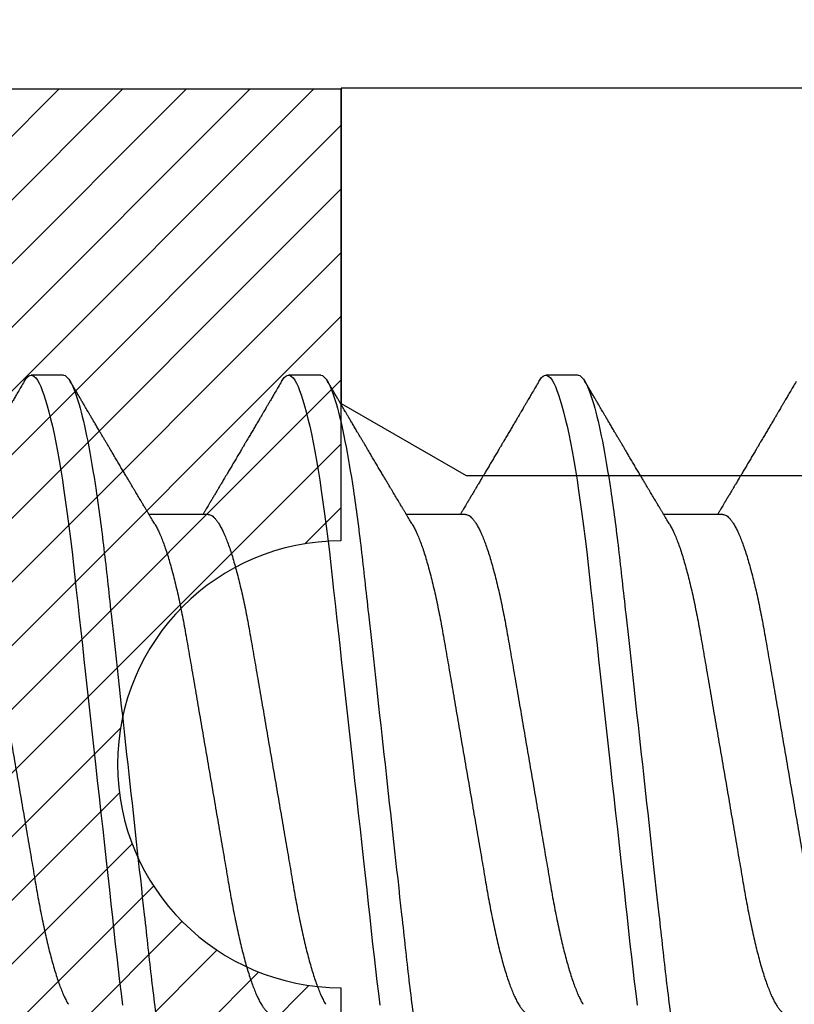
# Model space of a CAD drawing. Units: inches. Extents: x 0 to 10.9, y 0 to 12.4.
# Drawn here: x 2.5 to 2.7, y 6.8 to 7.1 of the extents above; entities that cross this region are included whole.
import ezdxf

# ---------------------------------------------------------------- set-up
doc = ezdxf.new("R2010")
doc.units = ezdxf.units.IN
doc.header["$MEASUREMENT"] = 0
for name, color, linetype in [('Arcadia-Dim', 4, 'Continuous'), ('Arcadia-Profile', 5, 'Continuous'), ('Arcadia-Shade', 8, 'Continuous')]:
    doc.layers.add(name, color=color, linetype=linetype)
doc.styles.get("Standard").update_dxf_attribs({"font": 'ARIALN.TTF'})
doc.dimstyles.new('Arcadia-2', dxfattribs={"dimscale": 2, "dimtxt": 0.0938, "dimasz": 0.0938, "dimexe": 0.0546, "dimexo": 0.0469, "dimgap": 0.0469, "dimtad": 0, "dimtih": 1, "dimdec": 4, "dimzin": 3, "dimdsep": 46, "dimlunit": 4, "dimtxsty": 'Standard', "dimblk": 'ARCHTICK', "dimcen": 0.0469, "dimdle": 0.0546, "dimclrd": 256, "dimclre": 256, "dimclrt": 256, "dimadec": 0, "dimazin": 0, "dimtfac": 0.75, "dimtdec": 4, "dimtix": 1, "dimtmove": 2, "dimatfit": 3, "dimfxl": 1, "dimtolj": 1, "dimtzin": 3, "dimlwd": -3, "dimlwe": -3, "dimarcsym": 0})

# ---------------------------------------------------------------- blocks, each defined once
blk = doc.blocks.new('_ArchTick')
at = {"color": 0, "linetype": 'ByBlock', "lineweight": -3, "const_width": 0.15}
blk.add_lwpolyline([(-0.5, -0.5), (0.5, 0.5)], dxfattribs=at)
blk = doc.blocks.new('*D25')
at = {"layer": 'Arcadia-Dim', "lineweight": -3, "transparency": 16777216}
for p, q in [((0.92708, 8.9773), (0.92708, 6.49036)), ((1.83328, 8.8681), (0.81788, 8.8681)), ((0.92708, 3.55558), (0.92708, 5.93332))]:
    blk.add_line(p, q, dxfattribs=at)
at = {"layer": 'Arcadia-Dim', "transparency": 16777216}
blk.add_solid([(0.89582, 3.55558), (0.95835, 3.55558), (0.92708, 3.36798)], dxfattribs=at)
at = {"layer": 'Defpoints', "color": 0, "transparency": 16777216}
for p in [(1.92708, 8.8681), (0.92708, 3.36798), (3.80208, 3.36798)]:
    blk.add_point(p, dxfattribs=at)
at = {"layer": 'Arcadia-Dim', "lineweight": -3, "transparency": 16777216, "xscale": 0.1876, "yscale": 0.1876, "zscale": 0.1876, "rotation": 90}
blk.add_blockref('_ArchTick', (0.92708, 8.8681), dxfattribs=at)
at = {"layer": 'Arcadia-Dim', "lineweight": -3, "transparency": 16777216, "insert": (0.92708, 6.21184), "char_height": 0.1876, "attachment_point": 5, "rotation": 90}
blk.add_mtext('\\A1;F.D.', dxfattribs=at)
blk = doc.blocks.new('*U13')
at = {"layer": 'Arcadia-Profile'}
for p, q in [((0.30696, 0.108), (0.29804, 0.108)), ((0.37839, 0.108), (0.36946, 0.108)), ((0.44982, 0.108), (0.44089, 0.108)), ((0.34714, 0.06934), (0.33075, 0.06934)), ((0.41857, 0.06934), (0.40218, 0.06934)), ((0.49, 0.06934), (0.4736, 0.06934))]:
    blk.add_line(p, q, dxfattribs=at)
at = {"layer": 'Arcadia-Profile', "flags": 128}
for points in [[(0.29612, 0.10629), (0.29645, 0.10682), (0.29686, 0.10734), (0.29726, 0.10771), (0.29766, 0.10793), (0.29804, 0.108), (0.29845, 0.10792), (0.29887, 0.10766), (0.29931, 0.10723), (0.29975, 0.10662), (0.30021, 0.10583), (0.30068, 0.10486), (0.30112, 0.10378), (0.30158, 0.10253), (0.30204, 0.10111), (0.3025, 0.09954), (0.30297, 0.09781), (0.30344, 0.09592), (0.30391, 0.09388), (0.30438, 0.09169), (0.30485, 0.08936), (0.30532, 0.0869), (0.30578, 0.08435), (0.30623, 0.08168), (0.30668, 0.0789), (0.30712, 0.07602), (0.30759, 0.0728), (0.30805, 0.06948), (0.3085, 0.06606), (0.30894, 0.06257), (0.30937, 0.059), (0.30979, 0.05538), (0.31017, 0.05191), (0.31056, 0.04834), (0.31097, 0.04466), (0.31138, 0.0409), (0.31181, 0.03704), (0.31224, 0.0331), (0.31269, 0.02909), (0.31314, 0.02502), (0.31359, 0.02089), (0.31405, 0.01671), (0.31451, 0.01256), (0.31497, 0.00839), (0.31543, 0.0042), (0.31589, 0), (0.31639, -0.00454), (0.31689, -0.00906), (0.31739, -0.01356), (0.31788, -0.01802), (0.31837, -0.02244), (0.31885, -0.0268), (0.31929, -0.03085), (0.31973, -0.03483), (0.32016, -0.03873), (0.32058, -0.04255), (0.32099, -0.04627), (0.32139, -0.0499), (0.32178, -0.05343), (0.32217, -0.05687), (0.32256, -0.06027), (0.32297, -0.06361), (0.32338, -0.06683)], [(0.36755, 0.10629), (0.36788, 0.10682), (0.36829, 0.10734), (0.36869, 0.10771), (0.36908, 0.10793), (0.36946, 0.108), (0.36988, 0.10792), (0.3703, 0.10766), (0.37073, 0.10723), (0.37118, 0.10662), (0.37164, 0.10583), (0.3721, 0.10486), (0.37255, 0.10378), (0.37301, 0.10253), (0.37347, 0.10111), (0.37393, 0.09954), (0.3744, 0.09781), (0.37487, 0.09592), (0.37534, 0.09388), (0.37581, 0.09169), (0.37628, 0.08936), (0.37675, 0.0869), (0.37721, 0.08435), (0.37766, 0.08168), (0.37811, 0.0789), (0.37855, 0.07602), (0.37902, 0.0728), (0.37948, 0.06948), (0.37993, 0.06606), (0.38037, 0.06257), (0.3808, 0.059), (0.38122, 0.05538), (0.3816, 0.05191), (0.38199, 0.04834), (0.3824, 0.04466), (0.38281, 0.0409), (0.38324, 0.03704), (0.38367, 0.0331), (0.38411, 0.02909), (0.38456, 0.02502), (0.38502, 0.02089), (0.38548, 0.01671), (0.38594, 0.01256), (0.3864, 0.00839), (0.38686, 0.0042), (0.38732, 0), (0.38782, -0.00454), (0.38832, -0.00906), (0.38882, -0.01356), (0.38931, -0.01802), (0.38979, -0.02244), (0.39028, -0.0268), (0.39072, -0.03085), (0.39116, -0.03483), (0.39159, -0.03873), (0.39201, -0.04255), (0.39242, -0.04627), (0.39282, -0.0499), (0.39321, -0.05343), (0.3936, -0.05687), (0.39399, -0.06027), (0.3944, -0.06361), (0.39481, -0.06683)], [(0.43898, 0.10629), (0.43931, 0.10682), (0.43972, 0.10734), (0.44012, 0.10771), (0.44051, 0.10793), (0.44089, 0.108), (0.4413, 0.10792), (0.44173, 0.10766), (0.44216, 0.10723), (0.44261, 0.10662), (0.44307, 0.10583), (0.44353, 0.10486), (0.44398, 0.10378), (0.44443, 0.10253), (0.44489, 0.10111), (0.44536, 0.09954), (0.44583, 0.09781), (0.4463, 0.09592), (0.44677, 0.09388), (0.44724, 0.09169), (0.44771, 0.08936), (0.44818, 0.0869), (0.44864, 0.08435), (0.44909, 0.08168), (0.44954, 0.0789), (0.44998, 0.07602), (0.45045, 0.0728), (0.45091, 0.06948), (0.45136, 0.06606), (0.4518, 0.06257), (0.45223, 0.059), (0.45264, 0.05538), (0.45303, 0.05191), (0.45342, 0.04834), (0.45383, 0.04466), (0.45424, 0.0409), (0.45467, 0.03704), (0.4551, 0.0331), (0.45554, 0.02909), (0.45599, 0.02502), (0.45645, 0.02089), (0.45691, 0.01671), (0.45737, 0.01256), (0.45783, 0.00839), (0.45829, 0.0042), (0.45875, 0), (0.45925, -0.00454), (0.45975, -0.00906), (0.46024, -0.01356), (0.46074, -0.01802), (0.46122, -0.02244), (0.4617, -0.0268), (0.46215, -0.03085), (0.46259, -0.03483), (0.46302, -0.03873), (0.46344, -0.04255), (0.46385, -0.04627), (0.46425, -0.0499), (0.46464, -0.05343), (0.46502, -0.05687), (0.46542, -0.06027), (0.46583, -0.06361), (0.46624, -0.06683)]]:
    blk.add_lwpolyline(points, dxfattribs=at)
at = {"layer": 'Arcadia-Profile'}
for points, knots in [([(0.30696, 0.108), (0.30825, 0.108), (0.30976, 0.10537), (0.3129, 0.09442), (0.31454, 0.08611), (0.31681, 0.07097), (0.31753, 0.06549), (0.31889, 0.05407), (0.31952, 0.04814), (0.32164, 0.02889), (0.32323, 0.01447), (0.32642, -0.01447), (0.32801, -0.02889), (0.33013, -0.04814), (0.33076, -0.05407), (0.33211, -0.06549), (0.33284, -0.07097), (0.3351, -0.08611), (0.33674, -0.09442), (0.33989, -0.10537), (0.34139, -0.108), (0.34268, -0.108)], [0, 0, 0, 0, 0.125, 0.125, 0.25, 0.25, 0.3125, 0.3125, 0.375, 0.375, 0.5, 0.5, 0.625, 0.625, 0.6875, 0.6875, 0.75, 0.75, 0.875, 0.875, 1, 1, 1, 1]), ([(0.37839, 0.108), (0.37968, 0.108), (0.38118, 0.10537), (0.38433, 0.09442), (0.38597, 0.08611), (0.38823, 0.07097), (0.38896, 0.06549), (0.39031, 0.05407), (0.39094, 0.04814), (0.39306, 0.02889), (0.39466, 0.01447), (0.39784, -0.01447), (0.39944, -0.02889), (0.40156, -0.04814), (0.40219, -0.05407), (0.40354, -0.06549), (0.40427, -0.07097), (0.40653, -0.08611), (0.40817, -0.09442), (0.41132, -0.10537), (0.41282, -0.108), (0.41411, -0.108)], [0, 0, 0, 0, 0.125, 0.125, 0.25, 0.25, 0.3125, 0.3125, 0.375, 0.375, 0.5, 0.5, 0.625, 0.625, 0.6875, 0.6875, 0.75, 0.75, 0.875, 0.875, 1, 1, 1, 1]), ([(0.44982, 0.108), (0.45111, 0.108), (0.45261, 0.10537), (0.45576, 0.09442), (0.4574, 0.08611), (0.45966, 0.07097), (0.46039, 0.06549), (0.46174, 0.05407), (0.46237, 0.04814), (0.46449, 0.02889), (0.46608, 0.01447), (0.46927, -0.01447), (0.47086, -0.02889), (0.47298, -0.04814), (0.47361, -0.05407), (0.47497, -0.06549), (0.47569, -0.07097), (0.47796, -0.08611), (0.4796, -0.09442), (0.48274, -0.10537), (0.48425, -0.108), (0.48554, -0.108)], [0, 0, 0, 0, 0.125, 0.125, 0.25, 0.25, 0.3125, 0.3125, 0.375, 0.375, 0.5, 0.5, 0.625, 0.625, 0.6875, 0.6875, 0.75, 0.75, 0.875, 0.875, 1, 1, 1, 1]), ([(0.29612, 0.1063), (0.29581, 0.10577), (0.29522, 0.10477), (0.2944, 0.10336), (0.29367, 0.10213), (0.29305, 0.10107), (0.29252, 0.10017), (0.29208, 0.09942), (0.2917, 0.09878), (0.29135, 0.09819), (0.29098, 0.09756), (0.29056, 0.09684), (0.29007, 0.096), (0.28951, 0.09505), (0.2889, 0.09401), (0.28826, 0.09293), (0.2876, 0.09182), (0.28693, 0.09067), (0.28634, 0.08967), (0.28587, 0.08889), (0.28556, 0.08836), (0.28531, 0.08794), (0.28508, 0.08754), (0.28481, 0.08709), (0.28438, 0.08637), (0.28382, 0.08541), (0.28313, 0.08424), (0.28244, 0.08308), (0.28176, 0.08193), (0.28117, 0.08094), (0.28069, 0.08013), (0.2803, 0.07948), (0.27995, 0.07888), (0.27963, 0.07836), (0.27935, 0.07788), (0.27905, 0.07737), (0.27868, 0.07675), (0.27822, 0.07598), (0.27772, 0.07514), (0.2772, 0.07426), (0.27666, 0.07336), (0.27616, 0.07253), (0.27573, 0.0718), (0.27538, 0.07122), (0.2751, 0.07075), (0.2749, 0.07041), (0.27474, 0.07015), (0.27459, 0.0699), (0.27442, 0.06962), (0.2743, 0.06942), (0.27425, 0.06934)], [0, 0, 0, 0, 0.042833, 0.080911, 0.114236, 0.142815, 0.166816, 0.186947, 0.203324, 0.218982, 0.234927, 0.254252, 0.277024, 0.303238, 0.331514, 0.360745, 0.390928, 0.422062, 0.453809, 0.471669, 0.48591, 0.496535, 0.505931, 0.518128, 0.53319, 0.564409, 0.596123, 0.627726, 0.659201, 0.689281, 0.707792, 0.725368, 0.741953, 0.756371, 0.768156, 0.780367, 0.797788, 0.818978, 0.842416, 0.866328, 0.890711, 0.915565, 0.934072, 0.949915, 0.96271, 0.972458, 0.977159, 0.984094, 0.993325, 1, 1, 1, 1]), ([(0.33238, 0.06662), (0.33218, 0.06695), (0.33181, 0.06756), (0.3313, 0.06841), (0.33091, 0.06907), (0.33062, 0.06956), (0.33039, 0.06993), (0.33021, 0.07023), (0.33004, 0.07052), (0.32987, 0.07081), (0.32966, 0.07116), (0.32941, 0.07156), (0.32914, 0.07202), (0.32841, 0.07324), (0.32762, 0.07457), (0.32679, 0.07596), (0.32638, 0.07665), (0.32602, 0.07725), (0.32572, 0.07776), (0.32544, 0.07823), (0.32506, 0.07886), (0.32457, 0.0797), (0.32395, 0.08074), (0.32329, 0.08185), (0.3226, 0.08302), (0.3219, 0.0842), (0.3212, 0.08539), (0.32061, 0.08638), (0.32017, 0.08713), (0.31988, 0.08761), (0.31962, 0.08805), (0.31933, 0.08854), (0.31896, 0.08917), (0.31852, 0.08991), (0.31805, 0.09071), (0.31757, 0.09152), (0.31704, 0.09242), (0.31646, 0.09341), (0.31583, 0.09447), (0.31524, 0.09547), (0.31471, 0.09638), (0.31424, 0.09717), (0.31385, 0.09784), (0.31349, 0.09845), (0.31311, 0.09909), (0.31267, 0.09985), (0.31218, 0.10069), (0.31164, 0.10161), (0.31106, 0.10259), (0.3104, 0.10371), (0.30967, 0.10496), (0.30915, 0.10584), (0.30888, 0.1063)], [0, 0, 0, 0, 0.025207, 0.046629, 0.064261, 0.074994, 0.08359, 0.092278, 0.098205, 0.105468, 0.114232, 0.124499, 0.13627, 0.149032, 0.217084, 0.236574, 0.254479, 0.269585, 0.281889, 0.292637, 0.305649, 0.329582, 0.35581, 0.384143, 0.41393, 0.443862, 0.4739, 0.503482, 0.518621, 0.530599, 0.539915, 0.551821, 0.567718, 0.587199, 0.607998, 0.628365, 0.648297, 0.676018, 0.702852, 0.728631, 0.751649, 0.771459, 0.788058, 0.802265, 0.817534, 0.836327, 0.859391, 0.880906, 0.905722, 0.933841, 0.965266, 1, 1, 1, 1]), ([(0.36755, 0.1063), (0.36724, 0.10577), (0.36665, 0.10477), (0.36582, 0.10336), (0.3651, 0.10213), (0.36448, 0.10107), (0.36395, 0.10017), (0.36351, 0.09942), (0.36313, 0.09878), (0.36278, 0.09819), (0.36241, 0.09756), (0.36199, 0.09684), (0.3615, 0.096), (0.36093, 0.09505), (0.36033, 0.09401), (0.35969, 0.09293), (0.35903, 0.09182), (0.35835, 0.09067), (0.35777, 0.08967), (0.3573, 0.08889), (0.35699, 0.08836), (0.35674, 0.08794), (0.35651, 0.08754), (0.35624, 0.08709), (0.35581, 0.08637), (0.35524, 0.08541), (0.35456, 0.08424), (0.35386, 0.08308), (0.35318, 0.08193), (0.3526, 0.08094), (0.35212, 0.08013), (0.35173, 0.07948), (0.35138, 0.07888), (0.35106, 0.07836), (0.35078, 0.07788), (0.35048, 0.07737), (0.35011, 0.07675), (0.34965, 0.07598), (0.34915, 0.07514), (0.34862, 0.07426), (0.34809, 0.07336), (0.34759, 0.07253), (0.34716, 0.0718), (0.34681, 0.07122), (0.34653, 0.07075), (0.34633, 0.07041), (0.34617, 0.07015), (0.34602, 0.0699), (0.34585, 0.06962), (0.34573, 0.06942), (0.34568, 0.06934)], [0, 0, 0, 0, 0.042833, 0.080911, 0.114236, 0.142815, 0.166816, 0.186947, 0.203324, 0.218982, 0.234927, 0.254252, 0.277024, 0.303238, 0.331514, 0.360745, 0.390928, 0.422062, 0.453809, 0.471669, 0.48591, 0.496535, 0.505931, 0.518128, 0.53319, 0.564409, 0.596123, 0.627726, 0.659201, 0.689281, 0.707792, 0.725368, 0.741953, 0.756371, 0.768156, 0.780367, 0.797788, 0.818978, 0.842416, 0.866328, 0.890711, 0.915565, 0.934072, 0.949915, 0.96271, 0.972458, 0.977159, 0.984094, 0.993325, 1, 1, 1, 1]), ([(0.40381, 0.06662), (0.40361, 0.06695), (0.40324, 0.06756), (0.40273, 0.06841), (0.40234, 0.06907), (0.40204, 0.06956), (0.40182, 0.06993), (0.40164, 0.07023), (0.40147, 0.07052), (0.40129, 0.07081), (0.40109, 0.07116), (0.40084, 0.07156), (0.40057, 0.07202), (0.39984, 0.07324), (0.39905, 0.07457), (0.39822, 0.07596), (0.39781, 0.07665), (0.39745, 0.07725), (0.39715, 0.07776), (0.39687, 0.07823), (0.39649, 0.07886), (0.396, 0.0797), (0.39538, 0.08074), (0.39472, 0.08185), (0.39403, 0.08302), (0.39333, 0.0842), (0.39262, 0.08539), (0.39204, 0.08638), (0.3916, 0.08713), (0.39131, 0.08761), (0.39105, 0.08805), (0.39076, 0.08854), (0.39039, 0.08917), (0.38995, 0.08991), (0.38948, 0.09071), (0.389, 0.09152), (0.38847, 0.09242), (0.38789, 0.09341), (0.38726, 0.09447), (0.38667, 0.09547), (0.38614, 0.09638), (0.38567, 0.09717), (0.38528, 0.09784), (0.38492, 0.09845), (0.38454, 0.09909), (0.3841, 0.09985), (0.3836, 0.10069), (0.38306, 0.10161), (0.38248, 0.10259), (0.38183, 0.10371), (0.38109, 0.10496), (0.38058, 0.10584), (0.38031, 0.1063)], [0, 0, 0, 0, 0.0252069, 0.0466293, 0.0642612, 0.0749945, 0.0835905, 0.0922784, 0.0982053, 0.105468, 0.1142323, 0.1244994, 0.13627, 0.1490319, 0.2170842, 0.2365737, 0.254479, 0.269585, 0.2818894, 0.2926369, 0.3056495, 0.3295819, 0.3558101, 0.3841428, 0.4139302, 0.4438617, 0.4739003, 0.5034817, 0.5186214, 0.5305991, 0.5399147, 0.5518206, 0.5677177, 0.5871989, 0.6079985, 0.6283647, 0.648297, 0.6760182, 0.7028518, 0.7286306, 0.7516497, 0.7714594, 0.7880576, 0.8022647, 0.8175345, 0.8363267, 0.8593911, 0.880906, 0.905722, 0.9338413, 0.9652664, 1, 1, 1, 1]), ([(0.43898, 0.1063), (0.43867, 0.10577), (0.43808, 0.10477), (0.43725, 0.10336), (0.43653, 0.10213), (0.4359, 0.10107), (0.43538, 0.10017), (0.43494, 0.09942), (0.43456, 0.09878), (0.43421, 0.09819), (0.43384, 0.09756), (0.43342, 0.09684), (0.43292, 0.096), (0.43236, 0.09505), (0.43176, 0.09401), (0.43112, 0.09293), (0.43046, 0.09182), (0.42978, 0.09067), (0.4292, 0.08967), (0.42873, 0.08889), (0.42842, 0.08836), (0.42817, 0.08794), (0.42794, 0.08754), (0.42767, 0.08709), (0.42724, 0.08637), (0.42667, 0.08541), (0.42598, 0.08424), (0.42529, 0.08308), (0.42461, 0.08193), (0.42403, 0.08094), (0.42354, 0.08013), (0.42316, 0.07948), (0.4228, 0.07888), (0.42249, 0.07836), (0.42221, 0.07788), (0.42191, 0.07737), (0.42153, 0.07675), (0.42108, 0.07598), (0.42058, 0.07514), (0.42005, 0.07426), (0.41952, 0.07336), (0.41902, 0.07253), (0.41858, 0.0718), (0.41824, 0.07122), (0.41796, 0.07075), (0.41776, 0.07041), (0.4176, 0.07015), (0.41744, 0.0699), (0.41728, 0.06962), (0.41716, 0.06942), (0.41711, 0.06934)], [0, 0, 0, 0, 0.042833, 0.08091, 0.114237, 0.142815, 0.166816, 0.186947, 0.203324, 0.218982, 0.234927, 0.254252, 0.277024, 0.303238, 0.331514, 0.360745, 0.390928, 0.422062, 0.453809, 0.471669, 0.48591, 0.496535, 0.505931, 0.518128, 0.53319, 0.564409, 0.596123, 0.627726, 0.659201, 0.689281, 0.707792, 0.725368, 0.741953, 0.756371, 0.768156, 0.780367, 0.797788, 0.818978, 0.842416, 0.866328, 0.890711, 0.915565, 0.934072, 0.949915, 0.96271, 0.972458, 0.977159, 0.984094, 0.993325, 1, 1, 1, 1]), ([(0.47524, 0.06662), (0.47504, 0.06695), (0.47467, 0.06756), (0.47416, 0.06841), (0.47377, 0.06907), (0.47347, 0.06956), (0.47325, 0.06993), (0.47307, 0.07023), (0.4729, 0.07052), (0.47272, 0.07081), (0.47252, 0.07116), (0.47227, 0.07156), (0.472, 0.07202), (0.47127, 0.07324), (0.47048, 0.07457), (0.46965, 0.07596), (0.46924, 0.07665), (0.46888, 0.07725), (0.46858, 0.07776), (0.4683, 0.07823), (0.46792, 0.07886), (0.46743, 0.0797), (0.46681, 0.08074), (0.46615, 0.08185), (0.46546, 0.08302), (0.46475, 0.0842), (0.46405, 0.08539), (0.46347, 0.08638), (0.46302, 0.08713), (0.46274, 0.08761), (0.46248, 0.08805), (0.46219, 0.08854), (0.46182, 0.08917), (0.46138, 0.08991), (0.46091, 0.09071), (0.46043, 0.09152), (0.4599, 0.09242), (0.45932, 0.09341), (0.45869, 0.09447), (0.4581, 0.09547), (0.45756, 0.09638), (0.4571, 0.09717), (0.45671, 0.09784), (0.45635, 0.09845), (0.45597, 0.09909), (0.45553, 0.09985), (0.45503, 0.10069), (0.45449, 0.10161), (0.45391, 0.10259), (0.45326, 0.10371), (0.45252, 0.10496), (0.45201, 0.10584), (0.45174, 0.1063)], [0, 0, 0, 0, 0.025206, 0.046629, 0.064261, 0.074994, 0.08359, 0.092278, 0.098205, 0.105468, 0.114232, 0.124499, 0.13627, 0.149031, 0.217084, 0.236574, 0.254479, 0.269585, 0.281889, 0.292637, 0.305649, 0.329582, 0.35581, 0.384143, 0.41393, 0.443862, 0.4739, 0.503482, 0.518621, 0.530599, 0.539915, 0.55182, 0.567718, 0.587199, 0.607998, 0.628364, 0.648297, 0.676018, 0.702852, 0.72863, 0.75165, 0.771459, 0.788058, 0.802265, 0.817535, 0.836327, 0.859391, 0.880906, 0.905722, 0.933841, 0.965266, 1, 1, 1, 1]), ([(0.51041, 0.1063), (0.5101, 0.10577), (0.50951, 0.10477), (0.50868, 0.10336), (0.50796, 0.10213), (0.50733, 0.10107), (0.50681, 0.10017), (0.50637, 0.09942), (0.50599, 0.09878), (0.50564, 0.09819), (0.50527, 0.09756), (0.50485, 0.09684), (0.50435, 0.096), (0.50379, 0.09505), (0.50318, 0.09401), (0.50255, 0.09293), (0.50189, 0.09182), (0.50121, 0.09067), (0.50062, 0.08967), (0.50016, 0.08889), (0.49985, 0.08836), (0.4996, 0.08794), (0.49936, 0.08754), (0.4991, 0.08709), (0.49867, 0.08637), (0.4981, 0.08541), (0.49741, 0.08424), (0.49672, 0.08308), (0.49604, 0.08193), (0.49546, 0.08094), (0.49497, 0.08013), (0.49459, 0.07948), (0.49423, 0.07888), (0.49392, 0.07836), (0.49364, 0.07788), (0.49334, 0.07737), (0.49296, 0.07675), (0.49251, 0.07598), (0.49201, 0.07514), (0.49148, 0.07426), (0.49094, 0.07336), (0.49045, 0.07253), (0.49001, 0.0718), (0.48967, 0.07122), (0.48938, 0.07075), (0.48918, 0.07041), (0.48903, 0.07015), (0.48887, 0.0699), (0.48871, 0.06962), (0.48859, 0.06942), (0.48854, 0.06934)], [0, 0, 0, 0, 0.042833, 0.08091, 0.114236, 0.142815, 0.166816, 0.186947, 0.203324, 0.218982, 0.234926, 0.254252, 0.277024, 0.303238, 0.331514, 0.360744, 0.390927, 0.422061, 0.453808, 0.471669, 0.48591, 0.496535, 0.505931, 0.518128, 0.53319, 0.564409, 0.596123, 0.627726, 0.659201, 0.689281, 0.707792, 0.725368, 0.741953, 0.75637, 0.768155, 0.780366, 0.797788, 0.818978, 0.842415, 0.866327, 0.890711, 0.915565, 0.934072, 0.949915, 0.96271, 0.972458, 0.977159, 0.984093, 0.993324, 1, 1, 1, 1]), ([(0.27571, 0.06934), (0.27588, 0.06932), (0.27621, 0.06929), (0.27672, 0.06905), (0.27725, 0.06865), (0.2778, 0.06808), (0.27835, 0.06735), (0.27892, 0.06646), (0.27949, 0.06541), (0.28006, 0.06419), (0.28065, 0.06281), (0.28125, 0.06126), (0.28185, 0.05954), (0.28245, 0.05766), (0.28305, 0.05565), (0.28364, 0.0535), (0.28422, 0.05122), (0.2848, 0.04883), (0.28536, 0.04634), (0.28591, 0.04376), (0.28645, 0.0411), (0.28697, 0.03837), (0.28746, 0.03559), (0.28795, 0.03276), (0.28844, 0.02986), (0.28896, 0.02687), (0.28949, 0.02376), (0.29004, 0.02055), (0.29061, 0.01724), (0.29119, 0.01387), (0.29178, 0.01045), (0.29237, 0.00699), (0.29297, 0.0035), (0.29357, 0), (0.29417, -0.00349), (0.29477, -0.00697), (0.29536, -0.01043), (0.29595, -0.01384), (0.29652, -0.01719), (0.29708, -0.02045), (0.29763, -0.02362), (0.29816, -0.02671), (0.29868, -0.02973), (0.29918, -0.03267), (0.29967, -0.03554), (0.30017, -0.03834), (0.30069, -0.04108), (0.30123, -0.04375), (0.30178, -0.04634), (0.30234, -0.04883), (0.30292, -0.05122), (0.3035, -0.05349), (0.30409, -0.05563), (0.30469, -0.05765), (0.30528, -0.05951), (0.30588, -0.06121), (0.30646, -0.06274), (0.30705, -0.06413), (0.30763, -0.06535), (0.30806, -0.06617), (0.30829, -0.06654), (0.30834, -0.06661)], [0, 0, 0, 0, 0.0165098, 0.0332208, 0.0501164, 0.0671789, 0.0843891, 0.1014165, 0.1185468, 0.1357594, 0.1530326, 0.1706981, 0.1883801, 0.2060549, 0.2236988, 0.2412881, 0.2587998, 0.2762116, 0.2934643, 0.3105753, 0.3275254, 0.3442963, 0.3608711, 0.3770405, 0.3933874, 0.4099182, 0.4266164, 0.4438096, 0.4611388, 0.4785832, 0.4961209, 0.5137292, 0.5313849, 0.5490644, 0.5667054, 0.5843228, 0.601893, 0.619393, 0.6368004, 0.6537857, 0.670641, 0.6873474, 0.7038873, 0.7205759, 0.7370778, 0.7536868, 0.7704929, 0.7874791, 0.8046271, 0.8219173, 0.839291, 0.8567643, 0.8743148, 0.8919198, 0.9095559, 0.9268845, 0.9441979, 0.9614737, 0.97869, 0.9961737, 1, 1, 1, 1]), ([(0.34714, 0.06934), (0.34731, 0.06932), (0.34764, 0.06929), (0.34815, 0.06905), (0.34868, 0.06865), (0.34922, 0.06808), (0.34978, 0.06735), (0.35034, 0.06646), (0.35091, 0.06541), (0.35149, 0.06419), (0.35208, 0.06281), (0.35268, 0.06126), (0.35328, 0.05954), (0.35388, 0.05766), (0.35448, 0.05565), (0.35507, 0.0535), (0.35565, 0.05122), (0.35623, 0.04883), (0.35679, 0.04634), (0.35734, 0.04376), (0.35788, 0.0411), (0.35839, 0.03837), (0.35889, 0.03559), (0.35937, 0.03276), (0.35987, 0.02986), (0.36039, 0.02687), (0.36092, 0.02376), (0.36147, 0.02055), (0.36204, 0.01724), (0.36262, 0.01387), (0.36321, 0.01045), (0.3638, 0.00699), (0.3644, 0.0035), (0.365, 0), (0.3656, -0.00349), (0.3662, -0.00697), (0.36679, -0.01043), (0.36738, -0.01384), (0.36795, -0.01719), (0.36851, -0.02045), (0.36905, -0.02362), (0.36959, -0.02671), (0.3701, -0.02973), (0.37061, -0.03267), (0.3711, -0.03554), (0.3716, -0.03834), (0.37212, -0.04108), (0.37266, -0.04375), (0.37321, -0.04634), (0.37377, -0.04883), (0.37435, -0.05122), (0.37493, -0.05349), (0.37552, -0.05563), (0.37612, -0.05765), (0.37671, -0.05951), (0.37731, -0.06121), (0.37789, -0.06274), (0.37848, -0.06413), (0.37906, -0.06535), (0.37949, -0.06617), (0.37972, -0.06654), (0.37976, -0.06661)], [0, 0, 0, 0, 0.01651, 0.033221, 0.050116, 0.067179, 0.084389, 0.101416, 0.118547, 0.135759, 0.153033, 0.170698, 0.18838, 0.206055, 0.223699, 0.241288, 0.2588, 0.276212, 0.293464, 0.310575, 0.327525, 0.344296, 0.360871, 0.37704, 0.393387, 0.409918, 0.426616, 0.44381, 0.461139, 0.478583, 0.496121, 0.513729, 0.531385, 0.549064, 0.566705, 0.584323, 0.601893, 0.619393, 0.6368, 0.653786, 0.670641, 0.687347, 0.703887, 0.720576, 0.737078, 0.753687, 0.770493, 0.787479, 0.804627, 0.821917, 0.839291, 0.856764, 0.874315, 0.89192, 0.909556, 0.926885, 0.944198, 0.961474, 0.97869, 0.996174, 1, 1, 1, 1]), ([(0.41857, 0.06934), (0.41874, 0.06932), (0.41907, 0.06929), (0.41958, 0.06905), (0.42011, 0.06865), (0.42065, 0.06808), (0.42121, 0.06735), (0.42177, 0.06646), (0.42234, 0.06541), (0.42292, 0.06419), (0.42351, 0.06281), (0.4241, 0.06126), (0.42471, 0.05954), (0.42531, 0.05766), (0.4259, 0.05565), (0.4265, 0.0535), (0.42708, 0.05122), (0.42766, 0.04883), (0.42822, 0.04634), (0.42877, 0.04376), (0.4293, 0.0411), (0.42982, 0.03837), (0.43032, 0.03559), (0.4308, 0.03276), (0.4313, 0.02986), (0.43182, 0.02687), (0.43235, 0.02376), (0.4329, 0.02055), (0.43347, 0.01724), (0.43405, 0.01387), (0.43463, 0.01045), (0.43523, 0.00699), (0.43583, 0.0035), (0.43643, 0), (0.43703, -0.00349), (0.43763, -0.00697), (0.43822, -0.01043), (0.43881, -0.01384), (0.43938, -0.01719), (0.43994, -0.02045), (0.44048, -0.02362), (0.44101, -0.02671), (0.44153, -0.02973), (0.44204, -0.03267), (0.44253, -0.03554), (0.44303, -0.03834), (0.44355, -0.04108), (0.44409, -0.04375), (0.44464, -0.04634), (0.4452, -0.04883), (0.44577, -0.05122), (0.44636, -0.05349), (0.44695, -0.05563), (0.44755, -0.05765), (0.44814, -0.05951), (0.44873, -0.06121), (0.44932, -0.06274), (0.44991, -0.06413), (0.45049, -0.06535), (0.45092, -0.06617), (0.45115, -0.06654), (0.45119, -0.06661)], [0, 0, 0, 0, 0.01651, 0.033221, 0.050116, 0.067179, 0.084389, 0.101416, 0.118547, 0.135759, 0.153033, 0.170698, 0.18838, 0.206055, 0.223699, 0.241288, 0.2588, 0.276212, 0.293464, 0.310575, 0.327525, 0.344296, 0.360871, 0.37704, 0.393387, 0.409918, 0.426616, 0.44381, 0.461139, 0.478583, 0.496121, 0.513729, 0.531385, 0.549064, 0.566705, 0.584323, 0.601893, 0.619393, 0.6368, 0.653786, 0.670641, 0.687347, 0.703887, 0.720576, 0.737078, 0.753687, 0.770493, 0.787479, 0.804627, 0.821917, 0.839291, 0.856764, 0.874315, 0.89192, 0.909556, 0.926885, 0.944198, 0.961474, 0.97869, 0.996174, 1, 1, 1, 1]), ([(0.49, 0.06934), (0.49016, 0.06932), (0.49049, 0.06929), (0.49101, 0.06905), (0.49154, 0.06865), (0.49208, 0.06808), (0.49264, 0.06735), (0.4932, 0.06646), (0.49377, 0.06541), (0.49435, 0.06419), (0.49494, 0.06281), (0.49553, 0.06126), (0.49613, 0.05954), (0.49674, 0.05766), (0.49733, 0.05565), (0.49793, 0.0535), (0.49851, 0.05122), (0.49909, 0.04883), (0.49965, 0.04634), (0.5002, 0.04376), (0.50073, 0.0411), (0.50125, 0.03837), (0.50175, 0.03559), (0.50223, 0.03276), (0.50273, 0.02986), (0.50324, 0.02687), (0.50378, 0.02376), (0.50433, 0.02055), (0.5049, 0.01724), (0.50548, 0.01387), (0.50606, 0.01045), (0.50666, 0.00699), (0.50726, 0.0035), (0.50786, 0), (0.50846, -0.00349), (0.50905, -0.00697), (0.50965, -0.01043), (0.51023, -0.01384), (0.51081, -0.01719), (0.51137, -0.02045), (0.51191, -0.02362), (0.51244, -0.02671), (0.51296, -0.02973), (0.51347, -0.03267), (0.51396, -0.03554), (0.51446, -0.03834), (0.51498, -0.04108), (0.51551, -0.04375), (0.51606, -0.04634), (0.51663, -0.04883), (0.5172, -0.05122), (0.51779, -0.05349), (0.51838, -0.05563), (0.51897, -0.05765), (0.51957, -0.05951), (0.52016, -0.06121), (0.52075, -0.06274), (0.52133, -0.06413), (0.52192, -0.06535), (0.52235, -0.06617), (0.52258, -0.06654), (0.52262, -0.06661)], [0, 0, 0, 0, 0.01651, 0.033221, 0.050116, 0.067179, 0.084389, 0.101416, 0.118547, 0.135759, 0.153033, 0.170698, 0.18838, 0.206055, 0.223699, 0.241288, 0.2588, 0.276212, 0.293464, 0.310575, 0.327525, 0.344296, 0.360871, 0.37704, 0.393387, 0.409918, 0.426616, 0.44381, 0.461139, 0.478583, 0.496121, 0.513729, 0.531385, 0.549064, 0.566705, 0.584323, 0.601893, 0.619393, 0.6368, 0.653786, 0.670641, 0.687347, 0.703887, 0.720576, 0.737078, 0.753687, 0.770493, 0.787479, 0.804627, 0.821917, 0.839291, 0.856764, 0.874315, 0.89192, 0.909556, 0.926885, 0.944198, 0.961474, 0.97869, 0.996174, 1, 1, 1, 1]), ([(0.33238, 0.06661), (0.33241, 0.06655), (0.33264, 0.0662), (0.33306, 0.0654), (0.33364, 0.0642), (0.33422, 0.06281), (0.33482, 0.06126), (0.33542, 0.05954), (0.33602, 0.05766), (0.33662, 0.05565), (0.33721, 0.0535), (0.3378, 0.05122), (0.33837, 0.04883), (0.33893, 0.04634), (0.33948, 0.04376), (0.34002, 0.0411), (0.34054, 0.03837), (0.34103, 0.03559), (0.34152, 0.03276), (0.34202, 0.02986), (0.34253, 0.02687), (0.34306, 0.02376), (0.34361, 0.02055), (0.34418, 0.01724), (0.34476, 0.01387), (0.34535, 0.01045), (0.34594, 0.00699), (0.34654, 0.0035), (0.34714, 0), (0.34774, -0.00349), (0.34834, -0.00697), (0.34893, -0.01043), (0.34952, -0.01384), (0.35009, -0.01719), (0.35065, -0.02045), (0.3512, -0.02362), (0.35173, -0.02671), (0.35225, -0.02973), (0.35275, -0.03267), (0.35324, -0.03554), (0.35374, -0.03834), (0.35426, -0.04108), (0.3548, -0.04375), (0.35535, -0.04634), (0.35591, -0.04883), (0.35649, -0.05122), (0.35707, -0.05349), (0.35766, -0.05563), (0.35826, -0.05765), (0.35886, -0.05951), (0.35945, -0.06121), (0.36004, -0.06274), (0.36062, -0.06413), (0.3612, -0.06536), (0.36178, -0.06643), (0.36235, -0.06734), (0.36291, -0.06808), (0.36346, -0.06865), (0.36399, -0.06905), (0.36451, -0.06929), (0.36484, -0.06932), (0.365, -0.06934)], [0, 0, 0, 0, 0.003289, 0.020419, 0.037632, 0.054905, 0.07257, 0.090252, 0.107927, 0.125571, 0.14316, 0.160672, 0.178084, 0.195336, 0.212447, 0.229398, 0.246168, 0.262743, 0.278913, 0.295259, 0.31179, 0.328488, 0.345682, 0.363011, 0.380455, 0.397993, 0.415601, 0.433257, 0.450936, 0.468577, 0.486195, 0.503765, 0.521265, 0.538672, 0.555657, 0.572513, 0.589219, 0.605759, 0.622447, 0.638949, 0.655558, 0.672364, 0.689351, 0.706499, 0.723789, 0.741162, 0.758636, 0.776186, 0.793791, 0.811427, 0.828756, 0.846069, 0.863345, 0.880561, 0.898045, 0.915422, 0.932671, 0.949772, 0.966706, 0.983454, 1, 1, 1, 1]), ([(0.40381, 0.06661), (0.40384, 0.06655), (0.40407, 0.0662), (0.40449, 0.0654), (0.40506, 0.0642), (0.40565, 0.06281), (0.40625, 0.06126), (0.40685, 0.05954), (0.40745, 0.05766), (0.40805, 0.05565), (0.40864, 0.0535), (0.40922, 0.05122), (0.4098, 0.04883), (0.41036, 0.04634), (0.41091, 0.04376), (0.41145, 0.0411), (0.41197, 0.03837), (0.41246, 0.03559), (0.41295, 0.03276), (0.41344, 0.02986), (0.41396, 0.02687), (0.41449, 0.02376), (0.41504, 0.02055), (0.41561, 0.01724), (0.41619, 0.01387), (0.41678, 0.01045), (0.41737, 0.00699), (0.41797, 0.0035), (0.41857, 0), (0.41917, -0.00349), (0.41977, -0.00697), (0.42036, -0.01043), (0.42095, -0.01384), (0.42152, -0.01719), (0.42208, -0.02045), (0.42263, -0.02362), (0.42316, -0.02671), (0.42368, -0.02973), (0.42418, -0.03267), (0.42467, -0.03554), (0.42517, -0.03834), (0.42569, -0.04108), (0.42623, -0.04375), (0.42678, -0.04634), (0.42734, -0.04883), (0.42792, -0.05122), (0.4285, -0.05349), (0.42909, -0.05563), (0.42969, -0.05765), (0.43028, -0.05951), (0.43088, -0.06121), (0.43146, -0.06274), (0.43205, -0.06413), (0.43263, -0.06536), (0.43321, -0.06643), (0.43378, -0.06734), (0.43434, -0.06808), (0.43489, -0.06865), (0.43542, -0.06905), (0.43593, -0.06929), (0.43626, -0.06932), (0.43643, -0.06934)], [0, 0, 0, 0, 0.003289, 0.020419, 0.037632, 0.054905, 0.07257, 0.090252, 0.107927, 0.125571, 0.14316, 0.160672, 0.178084, 0.195336, 0.212447, 0.229398, 0.246168, 0.262743, 0.278913, 0.295259, 0.31179, 0.328488, 0.345682, 0.363011, 0.380455, 0.397993, 0.415601, 0.433257, 0.450936, 0.468577, 0.486195, 0.503765, 0.521265, 0.538672, 0.555657, 0.572513, 0.589219, 0.605759, 0.622447, 0.638949, 0.655558, 0.672364, 0.689351, 0.706499, 0.723789, 0.741162, 0.758636, 0.776186, 0.793791, 0.811427, 0.828756, 0.846069, 0.863345, 0.880561, 0.898045, 0.915422, 0.932671, 0.949772, 0.966706, 0.983454, 1, 1, 1, 1]), ([(0.47524, 0.06661), (0.47527, 0.06655), (0.4755, 0.0662), (0.47591, 0.0654), (0.47649, 0.0642), (0.47708, 0.06281), (0.47768, 0.06126), (0.47828, 0.05954), (0.47888, 0.05766), (0.47948, 0.05565), (0.48007, 0.0535), (0.48065, 0.05122), (0.48123, 0.04883), (0.48179, 0.04634), (0.48234, 0.04376), (0.48288, 0.0411), (0.48339, 0.03837), (0.48389, 0.03559), (0.48437, 0.03276), (0.48487, 0.02986), (0.48539, 0.02687), (0.48592, 0.02376), (0.48647, 0.02055), (0.48704, 0.01724), (0.48762, 0.01387), (0.48821, 0.01045), (0.4888, 0.00699), (0.4894, 0.0035), (0.49, 0), (0.4906, -0.00349), (0.4912, -0.00697), (0.49179, -0.01043), (0.49238, -0.01384), (0.49295, -0.01719), (0.49351, -0.02045), (0.49405, -0.02362), (0.49459, -0.02671), (0.4951, -0.02973), (0.49561, -0.03267), (0.4961, -0.03554), (0.4966, -0.03834), (0.49712, -0.04108), (0.49766, -0.04375), (0.49821, -0.04634), (0.49877, -0.04883), (0.49935, -0.05122), (0.49993, -0.05349), (0.50052, -0.05563), (0.50112, -0.05765), (0.50171, -0.05951), (0.50231, -0.06121), (0.50289, -0.06274), (0.50348, -0.06413), (0.50406, -0.06536), (0.50464, -0.06643), (0.50521, -0.06734), (0.50577, -0.06808), (0.50632, -0.06865), (0.50685, -0.06905), (0.50736, -0.06929), (0.50769, -0.06932), (0.50786, -0.06934)], [0, 0, 0, 0, 0.003289, 0.020419, 0.037632, 0.054905, 0.07257, 0.090252, 0.107927, 0.125571, 0.14316, 0.160672, 0.178084, 0.195336, 0.212447, 0.229398, 0.246168, 0.262743, 0.278913, 0.295259, 0.31179, 0.328488, 0.345682, 0.363011, 0.380455, 0.397993, 0.415601, 0.433257, 0.450936, 0.468577, 0.486195, 0.503765, 0.521265, 0.538672, 0.555657, 0.572513, 0.589219, 0.605759, 0.622447, 0.638949, 0.655558, 0.672364, 0.689351, 0.706499, 0.723789, 0.741162, 0.758636, 0.776186, 0.793791, 0.811427, 0.828756, 0.846069, 0.863345, 0.880561, 0.898045, 0.915422, 0.932671, 0.949772, 0.966706, 0.983454, 1, 1, 1, 1])]:
    blk.add_open_spline(points, degree=3, knots=knots, dxfattribs=at)
blk = doc.blocks.new('*U21')
at = {"layer": 'Arcadia-Shade', "lineweight": -3}
h = blk.add_hatch(dxfattribs=at)
h.set_pattern_fill('ANSI31', color=256, scale=0.1, style=0)
h.set_pattern_definition([(45, (-8.207366, -58.207608), (-0.0088388348, 0.0088388348), [])])
edge = h.paths.add_edge_path()
edge.add_line((0.058, -0.13), (0.058, -0.149))
edge.add_arc((0.029, -0.149), 0.029, -180, 0, ccw=False)
edge.add_line((0, -0.149), (0, -0.032))
edge.add_arc((0, 0), 0.032, 270, 450)
edge.add_line((0, 0.032), (0, 0.149))
edge.add_arc((0.029, 0.149), 0.029, 0, 180, ccw=False)
edge.add_line((0.058, 0.149), (0.058, 0.13))
edge.add_line((0.058, 0.13), (0.105, 0.13))
edge.add_line((0.105, 0.13), (0.105, 0.1875))
edge.add_line((0.105, 0.1875), (0.294, 0.1875))
edge.add_line((0.294, 0.1875), (0.294, 0.062))
edge.add_arc((0.294, 0), 0.062, 90, 270)
edge.add_line((0.294, -0.062), (0.294, -0.1875))
edge.add_line((0.294, -0.1875), (0.105, -0.1875))
edge.add_line((0.105, -0.1875), (0.105, -0.13))
edge.add_line((0.105, -0.13), (0.058, -0.13))
at = {"layer": 'Arcadia-Profile'}
blk.add_lwpolyline([(0.058, -0.13), (0.058, -0.149, -1), (0, -0.149), (0, -0.032, 1), (0, 0.032), (0, 0.149, -1), (0.058, 0.149), (0.058, 0.13), (0.105, 0.13), (0.105, 0.1875), (0.294, 0.1875), (0.294, 0.062, 1), (0.294, -0.062), (0.294, -0.1875), (0.105, -0.1875), (0.105, -0.13), (0.058, -0.13)], format="xyb", dxfattribs=at)

msp = doc.modelspace()

# ---------------------------------------------------------------- linework, layer by layer
at = {"layer": 'Arcadia-Profile'}
msp.add_lwpolyline([(3.80208, 7.05566), (2.61608, 7.05566), (2.61608, 6.96816), (2.65072, 6.94816), (3.09108, 6.94816, -1), (3.09108, 6.78816), (2.65072, 6.78816), (2.61608, 6.76816), (2.61608, 6.68066), (3.80208, 6.68066)], format="xyb", dxfattribs=at)

# ---------------------------------------------------------------- block references
at = {"layer": 'Arcadia-Profile', "lineweight": -3}
for name, p in [('*U13', (2.23198, 6.86799)), ('*U21', (2.32198, 6.86799))]:
    msp.add_blockref(name, p, dxfattribs=at)

# ---------------------------------------------------------------- dimensions: what is measured, and where the dimension line sits
at = {"layer": 'Arcadia-Dim', "lineweight": -3}
dim = msp.add_linear_dim(base=(0.92708, 3.36798), p1=(1.92708, 8.8681), p2=(3.80208, 3.36798), angle=90, text='F.D.', dimstyle='Arcadia-2', override={"dimblk1": 'ArchTick', "dimsah": 1, "dimse2": 1}, dxfattribs=at)
dim.commit()
dim.dimension.update_dxf_attribs({"geometry": '*D25', "text_midpoint": (0.92708, 6.21184), "text_rotation": 90})

doc.saveas('drawing.dxf')
